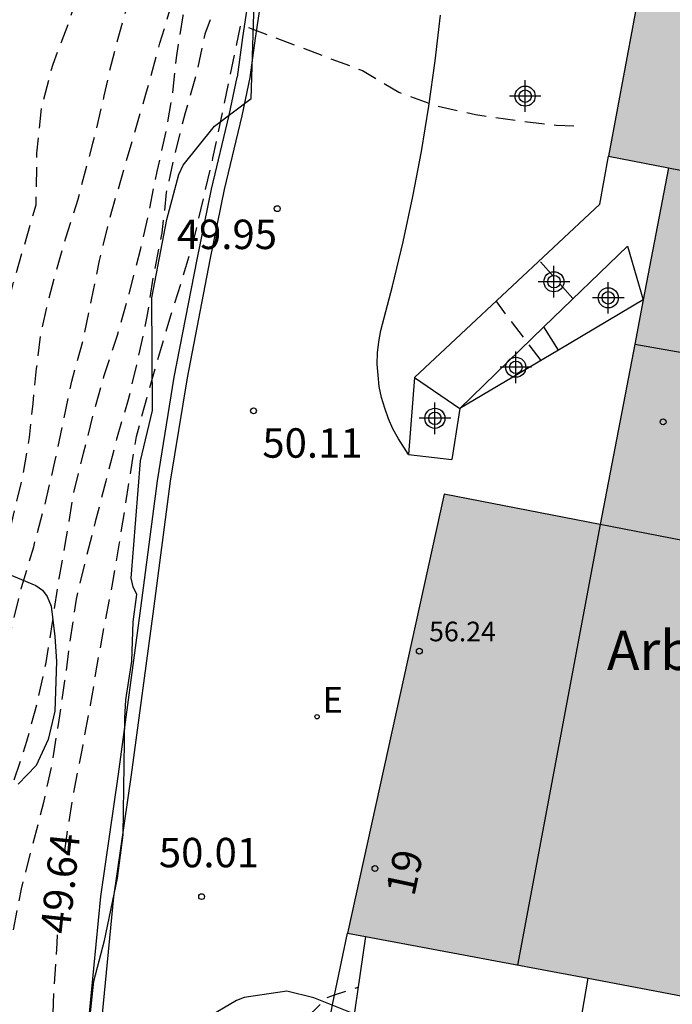
# Model space of a CAD drawing. Units: metres. Extents: x 580294 to 580645, y 4794539 to 4794791.
# Drawn here: x 580409 to 580425, y 4794654 to 4794679 of the extents above; entities that cross this region are included whole.
import ezdxf
from ezdxf.enums import TextEntityAlignment as Align

# ---------------------------------------------------------------- set-up
doc = ezdxf.new("R2010")
doc.units = ezdxf.units.M
doc.header["$MEASUREMENT"] = 0
doc.linetypes.add('TRAZOS_NORMALES', pattern=[0.75, 0.5, -0.25])
for name, color, linetype in [('020194', 31, 'TRAZOS_NORMALES'), ('020195', 30, 'TRAZOS_NORMALES'), ('020204', 9, 'Continuous'), ('020307', 24, 'Continuous'), ('020308', 9, 'Continuous'), ('060108', 9, 'Continuous'), ('060113', 4, 'Continuous'), ('060134', 9, 'Continuous'), ('060147', 9, 'Continuous'), ('070105', 6, 'Continuous'), ('080109', 9, 'Continuous'), ('080110', 9, 'Continuous'), ('080124', 9, 'Continuous'), ('080201', 9, 'Continuous'), ('080202', 9, 'Continuous'), ('080303', 9, 'Continuous'), ('080304', 9, 'Continuous'), ('080308', 9, 'Continuous'), ('100106', 63, 'Continuous'), ('100116', 71, 'Continuous'), ('220205', 1, 'Continuous'), ('220305', 1, 'Continuous'), ('990501', 21, 'Continuous'), ('Centroides', 1, 'Continuous')]:
    doc.layers.add(name, color=color, linetype=linetype)
doc.layers.add('080111', color=7, linetype='Continuous', lineweight=30)
doc.layers.add('080118', color=7, linetype='Continuous', lineweight=30)
doc.styles.add('ARIAL', font='arial.ttf', dxfattribs={"height": 1})
doc.styles.add('ARIALI', font='ariali.ttf', dxfattribs={"height": 1})
doc.styles.add('ROMANS', font='romans__.ttf', dxfattribs={"height": 1})
doc.styles.get("Standard").update_dxf_attribs({"font": 'arial.ttf'})

# ---------------------------------------------------------------- blocks, each defined once
blk = doc.blocks.new('Centroide')
for points in [[(0, -0.402), (0, 0.402)], [(0.402, 0), (-0.402, 0)]]:
    blk.add_lwpolyline(points)
for radius in [0.256, 0.159]:
    blk.add_circle((0, 0), radius)
blk = doc.blocks.new('BloquePortal')
blk.add_circle((0, 0), 0.075)
at = {"flags": 5}
blk.add_attdef('INDICE', text='', height=0.75, dxfattribs=at).set_placement((0, 0), align=Align.MIDDLE_CENTER)
blk = doc.blocks.new('PUNTO')
blk.add_circle((0, 0), 0.075)
blk = doc.blocks.new('COTAPU')
blk.add_circle((0, 0), 0.075)
blk = doc.blocks.new('REGELE')
blk.add_circle((0, 0), 0.055)

msp = doc.modelspace()

# ---------------------------------------------------------------- hatches: boundary and pattern name
at = {"layer": '990501'}
msp.add_hatch(color=256, dxfattribs=at).paths.add_polyline_path([(580430.501, 4794669.874), (580431.274, 4794674.271), (580435.987, 4794673.358), (580437.4, 4794680.81), (580437.63, 4794681.98), (580433.98, 4794682.66), (580432.29, 4794682.97), (580425.44, 4794684.24), (580425.12, 4794682.55), (580423.849, 4794675.708), (580425.375, 4794675.412), (580424.731, 4794672.05), (580424.515, 4794670.925), (580423.635, 4794666.33), (580419.657, 4794667.105), (580417.192, 4794655.919), (580417.651, 4794655.833), (580423.324, 4794654.769), (580425.916, 4794654.283), (580428.094, 4794665.462), (580429.709, 4794665.153), (580430.108, 4794667.635)])
h = msp.add_hatch(color=256, dxfattribs=at)
h.dxf.hatch_style = 1
h.paths.add_polyline_path([(580437.4, 4794680.81), (580437.63, 4794681.98), (580433.98, 4794682.66), (580432.29, 4794682.97), (580425.44, 4794684.24), (580425.12, 4794682.55), (580423.849, 4794675.708), (580425.375, 4794675.412), (580424.731, 4794672.05), (580424.515, 4794670.925), (580423.635, 4794666.33), (580419.657, 4794667.105), (580417.192, 4794655.919), (580417.651, 4794655.833), (580423.324, 4794654.769), (580425.916, 4794654.283), (580428.094, 4794665.462), (580429.709, 4794665.153), (580430.108, 4794667.635), (580430.501, 4794669.874), (580431.274, 4794674.271), (580435.987, 4794673.358)], flags=0)
h = msp.add_hatch(color=256, dxfattribs=at)
h.dxf.hatch_style = 1
h.paths.add_polyline_path([(580417.651, 4794655.833), (580423.324, 4794654.769), (580425.916, 4794654.283), (580428.094, 4794665.462), (580429.709, 4794665.153), (580430.108, 4794667.635), (580430.501, 4794669.874), (580431.274, 4794674.271), (580435.987, 4794673.358), (580437.4, 4794680.81), (580437.63, 4794681.98), (580433.98, 4794682.66), (580432.29, 4794682.97), (580425.44, 4794684.24), (580425.12, 4794682.55), (580423.849, 4794675.708), (580425.375, 4794675.412), (580424.731, 4794672.05), (580424.515, 4794670.925), (580423.635, 4794666.33), (580419.657, 4794667.105), (580417.192, 4794655.919)], flags=0)

# ---------------------------------------------------------------- linework, layer by layer
at = {"layer": '020194', "flags": 128}
for points, elevation in [([(580415.05, 4794707.45), (580414.97, 4794707.31), (580414.63, 4794706.72), (580414.53, 4794706.21), (580414.56, 4794705.68), (580414.73, 4794705.13), (580415.02, 4794704.52), (580415.27, 4794704.12), (580415.61, 4794703.55), (580416.12, 4794702.81), (580416.6, 4794702.07), (580417.05, 4794701.2), (580417.6, 4794700.24), (580417.33, 4794699.53), (580417.05, 4794698.65), (580416.57, 4794697.38), (580415.98, 4794695.13), (580415.78, 4794693.23), (580415.71, 4794692.81), (580415.6, 4794691.79), (580415.48, 4794690.73), (580415.44, 4794689.71), (580415.29, 4794688.72), (580414.9, 4794687.78), (580414.66, 4794687.43), (580414.21, 4794687.41), (580413.6, 4794688.21), (580412.97, 4794689.03), (580412.47, 4794689.47), (580411.44, 4794689.56), (580410.61, 4794688.89), (580410.47, 4794688.17), (580410.34, 4794687.34), (580410.32, 4794686.83), (580410.66, 4794684.54), (580410.81, 4794683.72), (580411.05, 4794682.95), (580411.32, 4794682.36), (580411.464, 4794682.073), (580411.59, 4794681.815), (580411.747, 4794681.323), (580411.81, 4794680.574), (580411.702, 4794679.934), (580411.469, 4794679.193), (580411.306, 4794678.615), (580411.119, 4794677.866), (580410.98, 4794677.249), (580410.693, 4794676.031), (580410.312, 4794674.611), (580410.001, 4794673.619), (580409.768, 4794672.823), (580409.551, 4794672.003), (580409.365, 4794671.176), (580409.256, 4794670.302), (580409.164, 4794669.413), (580409.071, 4794668.547), (580408.909, 4794667.579), (580408.389, 4794665.385), (580407.775, 4794662.825), (580406.694, 4794659.936), (580405.777, 4794656.946), (580405.513, 4794655.822), (580405.234, 4794654.722), (580405.04, 4794653.918), (580404.924, 4794652.903), (580404.964, 4794651.982), (580405.028, 4794651.257), (580405.161, 4794650.438), (580405.334, 4794649.54), (580405.476, 4794648.589), (580405.61, 4794647.606), (580405.736, 4794646.607), (580405.815, 4794645.577), (580405.887, 4794644.602), (580405.896, 4794643.493), (580405.82, 4794641.878), (580405.722, 4794639.233), (580405.67, 4794637.11), (580405.465, 4794633.264), (580405.22, 4794629.471), (580405.098, 4794626.95), (580405.076, 4794626.24), (580405.193, 4794625.438), (580405.311, 4794625.097), (580405.399, 4794624.946), (580405.54, 4794624.862), (580405.728, 4794624.852), (580408.614, 4794624.861), (580408.899, 4794624.805), (580409.073, 4794624.735), (580409.134, 4794624.552), (580409.209, 4794622.648), (580409.025, 4794620.166), (580408.948, 4794618.417)], 47.64), ([(580409.891, 4794618.243), (580409.999, 4794620.378), (580410.145, 4794622.813), (580410.236, 4794624.905), (580410.1, 4794626.918), (580410.109, 4794627.685), (580410.369, 4794629.805), (580410.469, 4794630.815), (580410.659, 4794631.905), (580410.809, 4794632.925), (580410.939, 4794633.924), (580410.609, 4794634.184), (580410.389, 4794633.904), (580409.859, 4794633.035), (580409.369, 4794632.875), (580408.339, 4794632.845), (580407.269, 4794632.815), (580406.269, 4794633.085), (580406.219, 4794633.505), (580406.209, 4794634.545), (580406.519, 4794637.584), (580406.649, 4794638.844), (580406.759, 4794639.904), (580406.829, 4794640.954), (580406.869, 4794642.064), (580406.889, 4794643.184), (580406.819, 4794644.314), (580406.669, 4794645.494), (580406.499, 4794646.604), (580406.259, 4794647.654), (580406.079, 4794648.664), (580405.949, 4794649.664), (580405.929, 4794650.694), (580405.959, 4794651.764), (580406.089, 4794652.864), (580406.349, 4794653.874), (580406.589, 4794654.854), (580406.749, 4794655.894), (580406.909, 4794656.974), (580407.149, 4794658.044), (580407.739, 4794660.034), (580408.059, 4794661.454), (580408.329, 4794662.494), (580408.619, 4794663.654), (580408.879, 4794664.724), (580409.189, 4794665.764), (580409.48, 4794666.844), (580409.73, 4794667.924), (580409.95, 4794668.954), (580410.16, 4794669.983), (580410.46, 4794671.063), (580410.66, 4794672.053), (580410.87, 4794673.053), (580411.12, 4794674.093), (580412.05, 4794677.293), (580412.41, 4794678.593), (580412.75, 4794679.713), (580412.86, 4794680.733), (580412.86, 4794681.793), (580412.826, 4794682.241), (580412.77, 4794682.85), (580412.48, 4794683.84), (580412.33, 4794684.31), (580411.71, 4794685.16), (580411, 4794685.92), (580410.7, 4794686.73), (580410.86, 4794687.34), (580411.37, 4794687.75), (580412.2, 4794687.89), (580412.65, 4794687.62), (580412.91, 4794687.04), (580413.58, 4794686.22), (580414.15, 4794686.09), (580415.18, 4794686.16), (580416.2, 4794686.42), (580417.2, 4794686.54), (580418.16, 4794686.9), (580418.73, 4794687.47), (580418.9, 4794688.11), (580418.78, 4794689.06), (580418.36, 4794690.98), (580418.34, 4794691.93), (580418.86, 4794694.49), (580419.38, 4794696.26), (580419.61, 4794697.54), (580419.65, 4794697.88), (580419.62, 4794698.18), (580419.51, 4794698.62), (580419.33, 4794698.99), (580418.91, 4794699.59), (580418.47, 4794700.11), (580418, 4794700.67), (580417.5, 4794701.36), (580417.03, 4794702.21), (580416.46, 4794703.49), (580416.36, 4794703.98), (580416.3, 4794704.5), (580416.27, 4794705.03), (580416.33, 4794705.51), (580416.51, 4794706.05), (580416.69, 4794706.41)], 48.14), ([(580418.68, 4794705.14), (580418.61, 4794704.47), (580418.85, 4794703.74), (580419.14, 4794703.09), (580419.37, 4794702.36), (580419.53, 4794701.54), (580419.76, 4794700.61), (580420.15, 4794699.54), (580420.48, 4794698.43), (580421.05, 4794696.98), (580421.6, 4794696.09), (580421.82, 4794695.36), (580421.11, 4794691.54), (580421.01, 4794691.18), (580421.74, 4794690.48), (580422.16, 4794690.15), (580422.24, 4794689.76), (580421.53, 4794689.04), (580420.75, 4794688.4), (580420.2, 4794687.53), (580419.93, 4794686.54), (580419.78, 4794686.12), (580419.1, 4794685.84), (580418.3, 4794685.24), (580417.98, 4794685.12), (580417.33, 4794684.893), (580416.31, 4794684.753), (580415.79, 4794684.75), (580415.26, 4794684.77), (580414.77, 4794684.75), (580414.27, 4794684.26), (580414, 4794683.28), (580413.86, 4794682.73), (580413.77, 4794682.303), (580413.49, 4794681.303), (580413.26, 4794680.313), (580412.99, 4794679.283), (580412.82, 4794678.213), (580412.73, 4794677.333), (580412.55, 4794676.303), (580412.33, 4794675.323), (580412.13, 4794674.333), (580411.91, 4794673.353), (580411.61, 4794672.183), (580411.32, 4794671.143), (580410.97, 4794670.093), (580410.7, 4794669.123), (580410.45, 4794668.134), (580410.199, 4794667.124), (580410.019, 4794666.014), (580409.829, 4794664.954), (580409.659, 4794663.834), (580409.489, 4794662.764), (580409.269, 4794661.774), (580409.009, 4794660.804), (580408.679, 4794659.794), (580408.329, 4794658.734), (580408.049, 4794657.754), (580407.719, 4794656.734), (580407.439, 4794655.694), (580407.099, 4794654.674), (580406.839, 4794653.634), (580406.709, 4794652.574), (580406.679, 4794651.504), (580406.599, 4794650.494), (580406.579, 4794649.424), (580406.619, 4794648.544), (580406.779, 4794647.524), (580407.019, 4794646.544), (580407.279, 4794645.504), (580407.529, 4794644.474), (580407.649, 4794643.304), (580407.719, 4794642.214), (580407.729, 4794641.144), (580407.759, 4794640.474), (580408.069, 4794639.994), (580409.019, 4794639.654), (580409.989, 4794639.254), (580410.559, 4794639.194), (580411.309, 4794639.614), (580411.599, 4794640.024), (580412.029, 4794640.114), (580412.399, 4794639.654), (580412.449, 4794638.644), (580412.429, 4794637.634), (580412.449, 4794636.564), (580412.569, 4794635.544), (580412.769, 4794634.504), (580413.079, 4794633.474), (580413.189, 4794632.584), (580412.919, 4794631.584), (580412.329, 4794630.755), (580411.799, 4794629.825), (580411.429, 4794628.845), (580411.169, 4794627.825), (580410.899, 4794625.515), (580410.768, 4794623.493), (580410.725, 4794620.028), (580410.695, 4794618.094)], 48.64), ([(580423.45, 4794685.48), (580423.17, 4794684.26), (580422.72, 4794683.34), (580422.729, 4794683.343), (580421.999, 4794682.623), (580421.17, 4794682.013), (580420.23, 4794681.663), (580419.25, 4794681.343), (580418.22, 4794681.133), (580417.17, 4794680.943), (580416.16, 4794680.813), (580415.14, 4794680.563), (580414.57, 4794680.503), (580413.92, 4794679.803), (580413.55, 4794678.823), (580413.34, 4794677.833), (580413.05, 4794676.813), (580412.79, 4794675.793), (580412.57, 4794674.783), (580412.46, 4794673.763), (580412.24, 4794672.663), (580412.07, 4794671.583), (580411.84, 4794670.523), (580411.6, 4794669.503), (580411.299, 4794668.503), (580411.029, 4794667.434), (580410.759, 4794666.394), (580410.509, 4794665.424), (580410.269, 4794664.424), (580410.109, 4794663.354), (580409.979, 4794662.344), (580409.829, 4794661.344), (580409.659, 4794660.274), (580409.439, 4794659.244), (580409.149, 4794658.144), (580408.869, 4794657.044), (580408.649, 4794655.904), (580408.399, 4794654.864), (580408.169, 4794653.684), (580408.029, 4794652.654), (580407.969, 4794651.594), (580407.959, 4794650.594), (580408.049, 4794649.594), (580408.189, 4794648.594), (580408.269, 4794647.524), (580408.499, 4794646.474), (580408.739, 4794645.484), (580408.999, 4794644.774), (580409.579, 4794644.294), (580412.569, 4794643.704), (580412.949, 4794643.694), (580413.239, 4794642.734), (580413.209, 4794641.684), (580413.189, 4794640.624), (580413.249, 4794639.574), (580413.319, 4794638.514), (580413.389, 4794637.514), (580413.479, 4794636.494), (580413.529, 4794635.474), (580413.599, 4794634.414), (580413.819, 4794633.424), (580414.219, 4794632.444), (580414.299, 4794631.974), (580413.719, 4794631.114), (580413.169, 4794630.255), (580412.869, 4794629.295), (580412.649, 4794628.295), (580412.459, 4794627.285), (580412.199, 4794623.935), (580412.103, 4794622.106), (580412.013, 4794619.429), (580411.953, 4794617.862)], 49.14), ([(580422.939, 4794672.083), (580422.089, 4794673.053)], 51.14), ([(580422.129, 4794670.503), (580420.979, 4794672.023)], 50.64), ([(580416.069, 4794650.154), (580415.929, 4794650.774), (580415.649, 4794651.744), (580415.709, 4794652.744), (580416.079, 4794653.694), (580416.669, 4794654.274), (580416.859, 4794654.344), (580417.459, 4794654.544)], 50.14)]:
    msp.add_lwpolyline(points, dxfattribs=dict(at, elevation=elevation))
at = {"layer": '020195', "flags": 128}
for points, elevation in [([(580406.177, 4794660.303), (580406.24, 4794660.521), (580406.528, 4794661.567), (580406.714, 4794662.543), (580406.955, 4794663.745), (580407.336, 4794664.986), (580407.631, 4794666.063), (580407.856, 4794666.922), (580408.066, 4794667.898), (580408.205, 4794668.702), (580408.266, 4794669.794), (580408.304, 4794670.761), (580408.459, 4794671.627), (580408.676, 4794672.494), (580409.251, 4794674.469), (580409.273, 4794675.788), (580409.396, 4794676.974), (580409.683, 4794678.059), (580410.072, 4794679.066), (580410.243, 4794679.628), (580410.328, 4794680.44), (580410.132, 4794681.189), (580409.733, 4794682.054), (580409.38, 4794682.904), (580409.129, 4794684.02), (580408.995, 4794684.863), (580408.947, 4794685.232), (580408.88, 4794685.71), (580408.77, 4794686.51), (580408.83, 4794687.49), (580409.05, 4794688.38), (580409.31, 4794689.1), (580409.78, 4794689.91), (580410.46, 4794690.52), (580411.48, 4794690.91), (580412.17, 4794690.92), (580412.67, 4794690.81), (580413.02, 4794690.67), (580413.28, 4794690.66), (580413.36, 4794690.68), (580413.44, 4794690.89), (580413.43, 4794692), (580413.22, 4794693.27), (580413.18, 4794694.97), (580413.45, 4794696.59), (580413.9, 4794698.19), (580414.82, 4794700.61), (580415.6, 4794702.29), (580415.06, 4794703.09), (580414.39, 4794704.04), (580413.92, 4794704.74), (580413.39, 4794705.46), (580413.18, 4794705.86), (580412.93, 4794706.61), (580412.75, 4794707.39), (580412.64, 4794708.01), (580412.7, 4794708.58), (580412.75, 4794708.92)], 47.14), ([(580409.984, 4794658.019), (580410.059, 4794658.574), (580410.239, 4794659.634), (580410.439, 4794660.664), (580410.639, 4794661.724), (580410.809, 4794662.744), (580410.989, 4794663.744), (580411.189, 4794664.754), (580411.379, 4794665.864), (580411.539, 4794666.874), (580411.809, 4794668.573), (580412.079, 4794669.573), (580412.38, 4794670.613), (580412.69, 4794671.653), (580412.99, 4794672.613), (580413.28, 4794673.613), (580413.76, 4794675.663), (580414.47, 4794679.063), (580417.57, 4794677.893), (580418.499, 4794677.343), (580419.449, 4794676.993), (580420.459, 4794676.773), (580421.499, 4794676.623), (580422.509, 4794676.503), (580423.069, 4794676.483)], 49.64), ([(580409.787, 4794655.874), (580409.779, 4794655.664), (580409.709, 4794654.624), (580409.659, 4794653.564), (580409.639, 4794652.504), (580409.959, 4794651.374), (580410.569, 4794650.984), (580413.939, 4794650.624), (580414.269, 4794650.424), (580414.139, 4794648.814), (580413.989, 4794647.794), (580413.829, 4794646.764), (580413.829, 4794646.594), (580413.799, 4794645.584), (580413.719, 4794644.534), (580413.689, 4794643.484), (580413.699, 4794642.334), (580413.669, 4794641.334), (580413.639, 4794640.304), (580413.679, 4794639.294), (580413.739, 4794638.214), (580413.769, 4794637.174), (580413.769, 4794636.164), (580413.789, 4794635.144), (580413.909, 4794634.274), (580414.439, 4794633.404), (580415.209, 4794632.734), (580415.479, 4794632.334), (580415.389, 4794631.844), (580414.749, 4794631.424), (580414.239, 4794630.554), (580413.809, 4794629.575), (580413.519, 4794628.555), (580413.278, 4794627.326), (580413.006, 4794624.778), (580412.774, 4794622.024), (580412.848, 4794619.583), (580412.874, 4794617.692)], 49.64)]:
    msp.add_lwpolyline(points, dxfattribs=dict(at, elevation=elevation))
at = {"layer": '060108', "flags": 128}
for points in [[(580416.821, 4794654.132), (580417.192, 4794655.919)], [(580416.648, 4794653.249), (580416.821, 4794654.132)]]:
    msp.add_lwpolyline(points, dxfattribs=at)
at = {"layer": '060113', "flags": 128}
for points in [[(580414.707, 4794677.712), (580414.849, 4794678.718), (580415.123, 4794680.584), (580415.386, 4794683.703), (580415.29, 4794684.23), (580415.1, 4794685.38), (580415.05, 4794685.71), (580414.77, 4794686.77), (580413.72, 4794689.47), (580412.97, 4794691.22), (580412.65, 4794691.12)], [(580411.231, 4794656.842), (580411.682, 4794659.952), (580412.254, 4794664.181), (580412.675, 4794667.43), (580413.107, 4794670.067), (580413.693, 4794673.067), (580414.054, 4794674.86), (580414.504, 4794676.742), (580414.707, 4794677.712)], [(580405.638, 4794623.685), (580405.843, 4794626.352), (580407.62, 4794637.194), (580408.245, 4794639.815), (580409.144, 4794642.857), (580409.792, 4794645.285), (580409.991, 4794646.284), (580410.344, 4794647.994), (580410.519, 4794649.482), (580411.231, 4794656.842)]]:
    msp.add_lwpolyline(points, dxfattribs=at)
at = {"layer": '060134', "flags": 128}
msp.add_lwpolyline([(580418.749, 4794668.113), (580418.489, 4794668.513), (580418.349, 4794668.763), (580418.239, 4794669.023), (580418.139, 4794669.293), (580418.059, 4794669.563), (580417.999, 4794669.843), (580417.969, 4794670.133), (580417.949, 4794670.413), (580417.959, 4794670.703), (580417.989, 4794670.983), (580418.039, 4794671.273), (580418.339, 4794672.403), (580418.609, 4794673.533), (580418.859, 4794674.683), (580419.079, 4794675.833), (580419.269, 4794676.983), (580419.429, 4794678.143), (580419.559, 4794679.303)], dxfattribs=at)
at = {"layer": '060147', "flags": 128}
for points in [[(580412.65, 4794691.12), (580413.41, 4794689.37), (580414.45, 4794686.69), (580414.72, 4794685.64), (580414.76, 4794685.33), (580414.99, 4794683.92), (580415.05, 4794683.675), (580414.79, 4794680.592), (580414.517, 4794678.733), (580414.375, 4794677.726)], [(580410.899, 4794656.856), (580411.35, 4794659.966), (580411.922, 4794664.195), (580412.343, 4794667.444), (580412.775, 4794670.081), (580413.361, 4794673.081), (580413.722, 4794674.874), (580414.172, 4794676.756), (580414.375, 4794677.726)], [(580402.565, 4794617.005), (580402.573, 4794617.03), (580403.162, 4794617.809), (580403.747, 4794618.657), (580404.288, 4794619.622), (580404.65, 4794620.447), (580404.883, 4794621.336), (580405.135, 4794622.519), (580405.305, 4794623.721), (580405.51, 4794626.388), (580407.287, 4794637.23), (580407.912, 4794639.851), (580408.811, 4794642.893), (580409.459, 4794645.321), (580409.658, 4794646.32), (580410.011, 4794648.03), (580410.186, 4794649.518), (580410.899, 4794656.856)]]:
    msp.add_lwpolyline(points, dxfattribs=at)
at = {"layer": '070105', "flags": 128}
for points in [[(580418.899, 4794670.073), (580423.629, 4794674.493), (580423.849, 4794675.708)], [(580422.199, 4794671.363), (580424.329, 4794673.423)], [(580424.329, 4794673.423), (580424.731, 4794672.05)], [(580422.571, 4794670.771), (580422.199, 4794671.363)], [(580418.899, 4794670.073), (580418.749, 4794668.113)], [(580418.899, 4794670.073), (580420.059, 4794669.283)], [(580418.749, 4794668.113), (580419.851, 4794667.984)]]:
    msp.add_lwpolyline(points, dxfattribs=at)
at = {"layer": '080109', "flags": 128}
msp.add_lwpolyline([(580423.635, 4794666.33), (580421.524, 4794655.106)], dxfattribs=at)
at = {"layer": '080110', "flags": 128}
for points in [[(580425.375, 4794675.412), (580431.274, 4794674.271)], [(580428.094, 4794665.462), (580423.635, 4794666.33)]]:
    msp.add_lwpolyline(points, dxfattribs=at)
at = {"layer": '080111', "flags": 128}
for points in [[(580425.44, 4794684.24), (580425.12, 4794682.55), (580423.849, 4794675.708)], [(580423.849, 4794675.708), (580425.375, 4794675.412), (580424.731, 4794672.05)], [(580424.731, 4794672.05), (580424.515, 4794670.925)], [(580424.515, 4794670.925), (580423.635, 4794666.33), (580419.657, 4794667.105), (580417.192, 4794655.919)], [(580423.324, 4794654.769), (580425.916, 4794654.283), (580428.094, 4794665.462), (580429.709, 4794665.153)], [(580417.192, 4794655.919), (580417.651, 4794655.833)], [(580417.651, 4794655.833), (580423.324, 4794654.769)]]:
    msp.add_lwpolyline(points, dxfattribs=at)
at = {"layer": '080118', "flags": 128}
msp.add_lwpolyline([(580424.515, 4794670.925), (580430.501, 4794669.874)], dxfattribs=at)
at = {"layer": '080124', "flags": 128}
for points in [[(580424.731, 4794672.05), (580422.571, 4794670.771)], [(580422.571, 4794670.771), (580420.059, 4794669.283)], [(580420.059, 4794669.283), (580419.851, 4794667.984)], [(580417.651, 4794655.833), (580417.179, 4794652.624), (580422.509, 4794651.556)], [(580422.861, 4794652.043), (580423.324, 4794654.769)]]:
    msp.add_lwpolyline(points, dxfattribs=at)
at = {"layer": '100106', "flags": 128}
for points in [[(580410.445, 4794652.05), (580410.723, 4794654.694), (580410.999, 4794655.731), (580411.326, 4794657.319), (580411.472, 4794658.42), (580411.511, 4794661.398), (580411.541, 4794661.862), (580411.688, 4794662.844), (580411.726, 4794663.848), (580411.82, 4794664.549), (580411.722, 4794664.743), (580411.678, 4794664.959), (580411.912, 4794667.947), (580412.218, 4794669.233), (580412.206, 4794672.102), (580412.585, 4794674.1), (580412.892, 4794675.245), (580412.999, 4794675.483), (580413.803, 4794676.479), (580414.738, 4794677.185), (580414.831, 4794680.159)], [(580408.409, 4794665.127), (580409.24, 4794664.775), (580409.414, 4794664.657), (580409.533, 4794664.495), (580409.631, 4794664.248), (580409.732, 4794663.472), (580409.768, 4794662.835), (580409.73, 4794661.573), (580409.561, 4794660.849), (580409.252, 4794660.19), (580408.79, 4794659.713)], [(580417.481, 4794653.81), (580416.335, 4794654.268), (580415.644, 4794654.437), (580414.555, 4794654.281), (580414.361, 4794654.205), (580413.554, 4794653.726)]]:
    msp.add_lwpolyline(points, dxfattribs=at)
at = {"layer": '100116', "flags": 128}
msp.add_lwpolyline([(580422.199, 4794671.363), (580420.059, 4794669.283)], dxfattribs=at)

# ---------------------------------------------------------------- block references
at = {"layer": '020204', "rotation": 359.9987685839998}
for p in [(580415.4, 4794674.375, 49.95), (580414.796, 4794669.224, 50.105), (580413.471, 4794656.849, 50.007)]:
    msp.add_blockref('COTAPU', p, dxfattribs=at)
at = {"layer": '080201', "rotation": 359.9987685839998}
for p in [(580425.239, 4794668.943, 55.56), (580419.022, 4794663.103, 56.24)]:
    msp.add_blockref('PUNTO', p, dxfattribs=at)
at = {"layer": '080202', "rotation": 359.9987685839998}
msp.add_blockref('BloquePortal', (580417.891, 4794657.564), dxfattribs=at)
at = {"layer": '220205', "rotation": 359.9987685839998}
msp.add_blockref('REGELE', (580416.416, 4794661.433, 50.14), dxfattribs=at)
at = {"layer": 'Centroides', "rotation": 359.9987685839998}
for p in [(580421.721, 4794677.242), (580422.455, 4794672.513), (580423.84, 4794672.103), (580421.482, 4794670.334), (580419.42, 4794669.034)]:
    msp.add_blockref('Centroide', p, dxfattribs=at)

# ---------------------------------------------------------------- texts
at = {"layer": '020307', "style": 'ARIALI'}
msp.add_text('49.64', height=0.75, rotation=83.9668, dxfattribs=at).set_placement((580410.104, 4794655.875))
at = {"layer": '020308', "style": 'ARIAL'}
for s, p in [('49.95', (580412.838, 4794673.345)), ('50.11', (580415.02, 4794668.03)), ('50.01', (580412.381, 4794657.596))]:
    msp.add_text(s, height=0.75, rotation=359.9988, dxfattribs=at).set_placement(p)
at = {"layer": '080303', "style": 'ARIAL'}
msp.add_text('56.24', height=0.5, rotation=359.9988, dxfattribs=at).set_placement((580419.272, 4794663.353))
at = {"layer": '080304', "style": 'ARIALI'}
msp.add_text('Arbelenberri', height=1, dxfattribs=at).set_placement((580423.806, 4794662.622))
at = {"layer": '080308', "style": 'ARIALI'}
msp.add_text('19', height=0.75, rotation=77.8988, dxfattribs=at).set_placement((580418.892, 4794656.832))
at = {"layer": '220305', "style": 'ROMANS'}
msp.add_text('E', height=0.65, rotation=359.9988, dxfattribs=at).set_placement((580416.553, 4794661.537))

doc.saveas('drawing.dxf')
